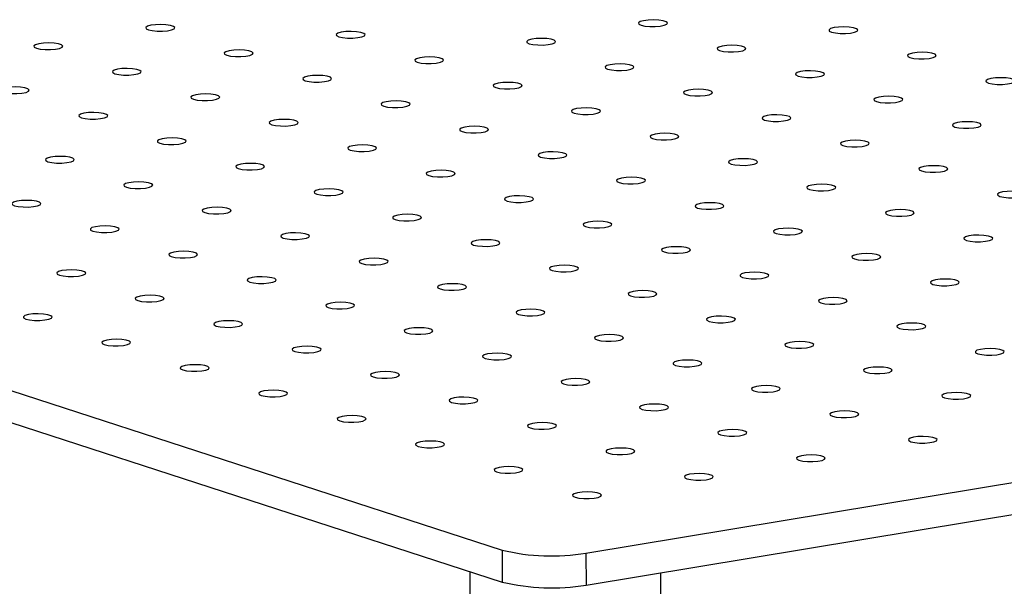
# Model space of a CAD drawing. Units: millimetres. Extents: x 12016 to 12313, y -7569 to -7359.
# Drawn here: x 12078 to 12083, y -7486 to -7483 of the extents above; entities that cross this region are included whole.
import ezdxf

# ---------------------------------------------------------------- set-up
doc = ezdxf.new("R2010")
doc.units = ezdxf.units.MM
doc.header["$LTSCALE"] = 10

msp = doc.modelspace()

# ---------------------------------------------------------------- linework, layer by layer
at = {"color": 7, "linetype": 'Continuous', "lineweight": 25}
for p, q in [((12080.86618, -7485.94154), (12154.02849, -7473.85027)), ((12080.86693, -7486.11671), (12154.02924, -7474.02544)), ((12054.96014, -7477.67246), (12080.40655, -7485.92478)), ((12054.96089, -7477.84763), (12080.4073, -7486.09995)), ((12080.40655, -7485.92478), (12080.4073, -7486.09995)), ((12080.86618, -7485.94154), (12080.86693, -7486.11671)), ((12080.26593, -7494.39123), (12080.23047, -7486.04261)), ((12081.27494, -7486.04928), (12081.31054, -7494.42931))]:
    msp.add_line(p, q, dxfattribs=at)
at = {"color": 7, "linetype": 'Continuous', "lineweight": 25, "flags": 128}
for points in [[(12078.46575, -7483.07209), (12078.48663, -7483.07671), (12078.51348, -7483.07925), (12078.54268, -7483.07937), (12078.57028, -7483.07706), (12078.59256, -7483.07262), (12078.6065, -7483.06665), (12078.61023, -7483.05997), (12078.60324, -7483.05347), (12078.58647, -7483.04804), (12078.56219, -7483.04439), (12078.53368, -7483.04304), (12078.50479, -7483.04416), (12078.47942, -7483.04759), (12078.461, -7483.05288), (12078.45201, -7483.05931), (12078.45367, -7483.06602), (12078.46575, -7483.07209)], [(12081.16916, -7483.04675), (12081.19004, -7483.05137), (12081.21689, -7483.05391), (12081.24609, -7483.05403), (12081.27369, -7483.05171), (12081.29597, -7483.04728), (12081.30991, -7483.04131), (12081.31364, -7483.03463), (12081.30665, -7483.02813), (12081.28988, -7483.02269), (12081.2656, -7483.01905), (12081.23709, -7483.0177), (12081.2082, -7483.01881), (12081.18283, -7483.02225), (12081.16441, -7483.02754), (12081.15542, -7483.03397), (12081.15708, -7483.04068), (12081.16916, -7483.04675)], [(12079.51036, -7483.11017), (12079.53124, -7483.11479), (12079.55809, -7483.11733), (12079.58729, -7483.11745), (12079.61489, -7483.11514), (12079.63717, -7483.1107), (12079.65111, -7483.10474), (12079.65484, -7483.09805), (12079.64785, -7483.09155), (12079.63108, -7483.08612), (12079.6068, -7483.08248), (12079.57829, -7483.08112), (12079.5494, -7483.08224), (12079.52403, -7483.08567), (12079.50561, -7483.09096), (12079.49662, -7483.0974), (12079.49828, -7483.1041), (12079.51036, -7483.11017)], [(12082.21377, -7483.08483), (12082.23465, -7483.08945), (12082.2615, -7483.09199), (12082.2907, -7483.09211), (12082.3183, -7483.0898), (12082.34058, -7483.08536), (12082.35452, -7483.07939), (12082.35825, -7483.07271), (12082.35126, -7483.06621), (12082.33449, -7483.06077), (12082.31021, -7483.05713), (12082.2817, -7483.05578), (12082.25281, -7483.05689), (12082.22744, -7483.06033), (12082.20902, -7483.06562), (12082.20003, -7483.07205), (12082.20169, -7483.07876), (12082.21377, -7483.08483)], [(12077.85156, -7483.1736), (12077.87244, -7483.17821), (12077.89929, -7483.18076), (12077.92849, -7483.18088), (12077.95609, -7483.17856), (12077.97837, -7483.17412), (12077.99231, -7483.16816), (12077.99604, -7483.16148), (12077.98905, -7483.15498), (12077.97228, -7483.14954), (12077.948, -7483.1459), (12077.91949, -7483.14454), (12077.8906, -7483.14566), (12077.86523, -7483.1491), (12077.84681, -7483.15439), (12077.83782, -7483.16082), (12077.83948, -7483.16752), (12077.85156, -7483.1736)], [(12080.55497, -7483.14825), (12080.57585, -7483.15287), (12080.6027, -7483.15541), (12080.6319, -7483.15553), (12080.6595, -7483.15322), (12080.68178, -7483.14878), (12080.69572, -7483.14282), (12080.69945, -7483.13613), (12080.69246, -7483.12964), (12080.67569, -7483.1242), (12080.65141, -7483.12056), (12080.6229, -7483.1192), (12080.59401, -7483.12032), (12080.56864, -7483.12375), (12080.55022, -7483.12904), (12080.54123, -7483.13548), (12080.54289, -7483.14218), (12080.55497, -7483.14825)], [(12081.59958, -7483.18633), (12081.62046, -7483.19095), (12081.64731, -7483.19349), (12081.67651, -7483.19362), (12081.70411, -7483.1913), (12081.72639, -7483.18686), (12081.74033, -7483.1809), (12081.74406, -7483.17422), (12081.73707, -7483.16772), (12081.7203, -7483.16228), (12081.69602, -7483.15864), (12081.66751, -7483.15728), (12081.63862, -7483.1584), (12081.61325, -7483.16183), (12081.59483, -7483.16713), (12081.58584, -7483.17356), (12081.5875, -7483.18026), (12081.59958, -7483.18633)], [(12078.89617, -7483.21168), (12078.91705, -7483.2163), (12078.9439, -7483.21884), (12078.9731, -7483.21896), (12079.0007, -7483.21664), (12079.02298, -7483.2122), (12079.03692, -7483.20624), (12079.04065, -7483.19956), (12079.03366, -7483.19306), (12079.01689, -7483.18762), (12078.99261, -7483.18398), (12078.9641, -7483.18263), (12078.93521, -7483.18374), (12078.90984, -7483.18718), (12078.89142, -7483.19247), (12078.88243, -7483.1989), (12078.88409, -7483.20561), (12078.89617, -7483.21168)], [(12082.64419, -7483.22441), (12082.66507, -7483.22903), (12082.69192, -7483.23157), (12082.72112, -7483.2317), (12082.74872, -7483.22938), (12082.771, -7483.22494), (12082.78494, -7483.21898), (12082.78867, -7483.2123), (12082.78168, -7483.2058), (12082.76491, -7483.20036), (12082.74063, -7483.19672), (12082.71212, -7483.19536), (12082.68323, -7483.19648), (12082.65786, -7483.19992), (12082.63944, -7483.20521), (12082.63045, -7483.21164), (12082.63211, -7483.21834), (12082.64419, -7483.22441)], [(12079.94078, -7483.24976), (12079.96166, -7483.25438), (12079.98851, -7483.25692), (12080.01771, -7483.25704), (12080.04531, -7483.25472), (12080.06759, -7483.25029), (12080.08153, -7483.24432), (12080.08526, -7483.23764), (12080.07827, -7483.23114), (12080.0615, -7483.2257), (12080.03722, -7483.22206), (12080.00871, -7483.22071), (12079.97982, -7483.22182), (12079.95445, -7483.22526), (12079.93603, -7483.23055), (12079.92704, -7483.23698), (12079.9287, -7483.24369), (12079.94078, -7483.24976)], [(12080.98539, -7483.28784), (12081.00627, -7483.29246), (12081.03312, -7483.295), (12081.06232, -7483.29512), (12081.08992, -7483.29281), (12081.1122, -7483.28837), (12081.12614, -7483.2824), (12081.12987, -7483.27572), (12081.12288, -7483.26922), (12081.10611, -7483.26378), (12081.08183, -7483.26014), (12081.05332, -7483.25879), (12081.02443, -7483.2599), (12080.99906, -7483.26334), (12080.98064, -7483.26863), (12080.97165, -7483.27506), (12080.97331, -7483.28177), (12080.98539, -7483.28784)], [(12078.28198, -7483.31318), (12078.30286, -7483.3178), (12078.32971, -7483.32034), (12078.35891, -7483.32046), (12078.38651, -7483.31815), (12078.40879, -7483.31371), (12078.42273, -7483.30775), (12078.42646, -7483.30106), (12078.41947, -7483.29456), (12078.4027, -7483.28913), (12078.37842, -7483.28549), (12078.34991, -7483.28413), (12078.32102, -7483.28525), (12078.29565, -7483.28868), (12078.27723, -7483.29397), (12078.26824, -7483.30041), (12078.2699, -7483.30711), (12078.28198, -7483.31318)], [(12079.32659, -7483.35126), (12079.34747, -7483.35588), (12079.37432, -7483.35842), (12079.40352, -7483.35854), (12079.43112, -7483.35623), (12079.4534, -7483.35179), (12079.46734, -7483.34583), (12079.47107, -7483.33914), (12079.46408, -7483.33265), (12079.44731, -7483.32721), (12079.42303, -7483.32357), (12079.39452, -7483.32221), (12079.36563, -7483.32333), (12079.34026, -7483.32676), (12079.32184, -7483.33205), (12079.31285, -7483.33849), (12079.31451, -7483.34519), (12079.32659, -7483.35126)], [(12082.03, -7483.32592), (12082.05088, -7483.33054), (12082.07773, -7483.33308), (12082.10693, -7483.3332), (12082.13453, -7483.33089), (12082.15681, -7483.32645), (12082.17075, -7483.32048), (12082.17448, -7483.3138), (12082.16749, -7483.3073), (12082.15072, -7483.30187), (12082.12644, -7483.29822), (12082.09793, -7483.29687), (12082.06904, -7483.29798), (12082.04367, -7483.30142), (12082.02525, -7483.30671), (12082.01626, -7483.31314), (12082.01792, -7483.31985), (12082.03, -7483.32592)], [(12080.3712, -7483.38934), (12080.39208, -7483.39396), (12080.41893, -7483.3965), (12080.44813, -7483.39663), (12080.47573, -7483.39431), (12080.49801, -7483.38987), (12080.51195, -7483.38391), (12080.51568, -7483.37723), (12080.50869, -7483.37073), (12080.49192, -7483.36529), (12080.46764, -7483.36165), (12080.43913, -7483.36029), (12080.41024, -7483.36141), (12080.38487, -7483.36484), (12080.36645, -7483.37014), (12080.35746, -7483.37657), (12080.35912, -7483.38327), (12080.3712, -7483.38934)], [(12083.07461, -7483.364), (12083.09549, -7483.36862), (12083.12234, -7483.37116), (12083.15154, -7483.37128), (12083.17914, -7483.36897), (12083.20142, -7483.36453), (12083.21536, -7483.35856), (12083.21909, -7483.35188), (12083.2121, -7483.34538), (12083.19533, -7483.33995), (12083.17105, -7483.3363), (12083.14254, -7483.33495), (12083.11365, -7483.33607), (12083.08828, -7483.3395), (12083.06986, -7483.34479), (12083.06087, -7483.35122), (12083.06253, -7483.35793), (12083.07461, -7483.364)], [(12077.66779, -7483.41469), (12077.68867, -7483.41931), (12077.71552, -7483.42185), (12077.74472, -7483.42197), (12077.77232, -7483.41965), (12077.7946, -7483.41521), (12077.80854, -7483.40925), (12077.81227, -7483.40257), (12077.80528, -7483.39607), (12077.78851, -7483.39063), (12077.76423, -7483.38699), (12077.73572, -7483.38564), (12077.70683, -7483.38675), (12077.68146, -7483.39019), (12077.66304, -7483.39548), (12077.65405, -7483.40191), (12077.65571, -7483.40862), (12077.66779, -7483.41469)], [(12078.7124, -7483.45277), (12078.73328, -7483.45739), (12078.76013, -7483.45993), (12078.78933, -7483.46005), (12078.81693, -7483.45773), (12078.83921, -7483.45329), (12078.85315, -7483.44733), (12078.85688, -7483.44065), (12078.84989, -7483.43415), (12078.83312, -7483.42871), (12078.80884, -7483.42507), (12078.78033, -7483.42372), (12078.75144, -7483.42483), (12078.72607, -7483.42827), (12078.70765, -7483.43356), (12078.69866, -7483.43999), (12078.70032, -7483.4467), (12078.7124, -7483.45277)], [(12081.41581, -7483.42742), (12081.43669, -7483.43204), (12081.46354, -7483.43458), (12081.49274, -7483.43471), (12081.52034, -7483.43239), (12081.54262, -7483.42795), (12081.55656, -7483.42199), (12081.56029, -7483.41531), (12081.5533, -7483.40881), (12081.53653, -7483.40337), (12081.51225, -7483.39973), (12081.48374, -7483.39837), (12081.45485, -7483.39949), (12081.42948, -7483.40293), (12081.41106, -7483.40822), (12081.40207, -7483.41465), (12081.40373, -7483.42135), (12081.41581, -7483.42742)], [(12079.75701, -7483.49085), (12079.77789, -7483.49547), (12079.80474, -7483.49801), (12079.83394, -7483.49813), (12079.86154, -7483.49581), (12079.88382, -7483.49138), (12079.89776, -7483.48541), (12079.90149, -7483.47873), (12079.8945, -7483.47223), (12079.87773, -7483.46679), (12079.85345, -7483.46315), (12079.82494, -7483.4618), (12079.79605, -7483.46291), (12079.77068, -7483.46635), (12079.75226, -7483.47164), (12079.74327, -7483.47807), (12079.74493, -7483.48478), (12079.75701, -7483.49085)], [(12082.46042, -7483.46551), (12082.4813, -7483.47012), (12082.50815, -7483.47267), (12082.53735, -7483.47279), (12082.56495, -7483.47047), (12082.58723, -7483.46603), (12082.60117, -7483.46007), (12082.6049, -7483.45339), (12082.59791, -7483.44689), (12082.58114, -7483.44145), (12082.55686, -7483.43781), (12082.52835, -7483.43645), (12082.49946, -7483.43757), (12082.47409, -7483.44101), (12082.45567, -7483.4463), (12082.44668, -7483.45273), (12082.44834, -7483.45943), (12082.46042, -7483.46551)], [(12078.09821, -7483.55427), (12078.11909, -7483.55889), (12078.14594, -7483.56143), (12078.17514, -7483.56155), (12078.20274, -7483.55924), (12078.22502, -7483.5548), (12078.23896, -7483.54884), (12078.24269, -7483.54215), (12078.2357, -7483.53566), (12078.21893, -7483.53022), (12078.19465, -7483.52658), (12078.16614, -7483.52522), (12078.13725, -7483.52634), (12078.11188, -7483.52977), (12078.09346, -7483.53506), (12078.08447, -7483.5415), (12078.08613, -7483.5482), (12078.09821, -7483.55427)], [(12080.80162, -7483.52893), (12080.8225, -7483.53355), (12080.84935, -7483.53609), (12080.87855, -7483.53621), (12080.90615, -7483.5339), (12080.92843, -7483.52946), (12080.94237, -7483.52349), (12080.9461, -7483.51681), (12080.93911, -7483.51031), (12080.92234, -7483.50488), (12080.89806, -7483.50123), (12080.86955, -7483.49988), (12080.84066, -7483.50099), (12080.81529, -7483.50443), (12080.79687, -7483.50972), (12080.78788, -7483.51615), (12080.78954, -7483.52286), (12080.80162, -7483.52893)], [(12081.84623, -7483.56701), (12081.86711, -7483.57163), (12081.89396, -7483.57417), (12081.92316, -7483.57429), (12081.95076, -7483.57198), (12081.97304, -7483.56754), (12081.98698, -7483.56157), (12081.99071, -7483.55489), (12081.98372, -7483.54839), (12081.96695, -7483.54296), (12081.94267, -7483.53931), (12081.91416, -7483.53796), (12081.88527, -7483.53908), (12081.8599, -7483.54251), (12081.84148, -7483.5478), (12081.83249, -7483.55423), (12081.83415, -7483.56094), (12081.84623, -7483.56701)], [(12079.14282, -7483.59235), (12079.1637, -7483.59697), (12079.19055, -7483.59951), (12079.21975, -7483.59964), (12079.24735, -7483.59732), (12079.26963, -7483.59288), (12079.28357, -7483.58692), (12079.2873, -7483.58024), (12079.28031, -7483.57374), (12079.26354, -7483.5683), (12079.23926, -7483.56466), (12079.21075, -7483.5633), (12079.18186, -7483.56442), (12079.15649, -7483.56785), (12079.13807, -7483.57315), (12079.12908, -7483.57958), (12079.13074, -7483.58628), (12079.14282, -7483.59235)], [(12082.89084, -7483.60509), (12082.91172, -7483.60971), (12082.93857, -7483.61225), (12082.96777, -7483.61237), (12082.99537, -7483.61006), (12083.01765, -7483.60562), (12083.03159, -7483.59966), (12083.03532, -7483.59297), (12083.02833, -7483.58647), (12083.01156, -7483.58104), (12082.98728, -7483.5774), (12082.95877, -7483.57604), (12082.92988, -7483.57716), (12082.90451, -7483.58059), (12082.88609, -7483.58588), (12082.8771, -7483.59232), (12082.87876, -7483.59902), (12082.89084, -7483.60509)], [(12080.18743, -7483.63043), (12080.20831, -7483.63505), (12080.23516, -7483.63759), (12080.26436, -7483.63772), (12080.29196, -7483.6354), (12080.31424, -7483.63096), (12080.32818, -7483.625), (12080.33191, -7483.61832), (12080.32492, -7483.61182), (12080.30815, -7483.60638), (12080.28387, -7483.60274), (12080.25536, -7483.60138), (12080.22647, -7483.6025), (12080.2011, -7483.60593), (12080.18268, -7483.61123), (12080.17369, -7483.61766), (12080.17535, -7483.62436), (12080.18743, -7483.63043)], [(12081.23204, -7483.66852), (12081.25292, -7483.67313), (12081.27977, -7483.67568), (12081.30897, -7483.6758), (12081.33657, -7483.67348), (12081.35885, -7483.66904), (12081.37279, -7483.66308), (12081.37652, -7483.6564), (12081.36953, -7483.6499), (12081.35276, -7483.64446), (12081.32848, -7483.64082), (12081.29997, -7483.63946), (12081.27108, -7483.64058), (12081.24571, -7483.64402), (12081.22729, -7483.64931), (12081.2183, -7483.65574), (12081.21996, -7483.66244), (12081.23204, -7483.66852)], [(12078.52863, -7483.69386), (12078.54951, -7483.69848), (12078.57636, -7483.70102), (12078.60556, -7483.70114), (12078.63316, -7483.69882), (12078.65544, -7483.69439), (12078.66938, -7483.68842), (12078.67311, -7483.68174), (12078.66612, -7483.67524), (12078.64935, -7483.6698), (12078.62507, -7483.66616), (12078.59656, -7483.66481), (12078.56767, -7483.66592), (12078.5423, -7483.66936), (12078.52388, -7483.67465), (12078.51489, -7483.68108), (12078.51655, -7483.68779), (12078.52863, -7483.69386)], [(12082.27665, -7483.7066), (12082.29753, -7483.71122), (12082.32438, -7483.71376), (12082.35358, -7483.71388), (12082.38118, -7483.71156), (12082.40346, -7483.70712), (12082.4174, -7483.70116), (12082.42113, -7483.69448), (12082.41414, -7483.68798), (12082.39737, -7483.68254), (12082.37309, -7483.6789), (12082.34458, -7483.67755), (12082.31569, -7483.67866), (12082.29032, -7483.6821), (12082.2719, -7483.68739), (12082.26291, -7483.69382), (12082.26457, -7483.70053), (12082.27665, -7483.7066)], [(12079.57324, -7483.73194), (12079.59412, -7483.73656), (12079.62097, -7483.7391), (12079.65017, -7483.73922), (12079.67777, -7483.73691), (12079.70005, -7483.73247), (12079.71399, -7483.7265), (12079.71772, -7483.71982), (12079.71073, -7483.71332), (12079.69396, -7483.70789), (12079.66968, -7483.70424), (12079.64117, -7483.70289), (12079.61228, -7483.704), (12079.58691, -7483.70744), (12079.56849, -7483.71273), (12079.5595, -7483.71916), (12079.56116, -7483.72587), (12079.57324, -7483.73194)], [(12080.61785, -7483.77002), (12080.63873, -7483.77464), (12080.66558, -7483.77718), (12080.69478, -7483.7773), (12080.72238, -7483.77499), (12080.74466, -7483.77055), (12080.7586, -7483.76458), (12080.76233, -7483.7579), (12080.75534, -7483.7514), (12080.73857, -7483.74597), (12080.71429, -7483.74232), (12080.68578, -7483.74097), (12080.65689, -7483.74209), (12080.63152, -7483.74552), (12080.6131, -7483.75081), (12080.60411, -7483.75724), (12080.60577, -7483.76395), (12080.61785, -7483.77002)], [(12077.91444, -7483.79536), (12077.93532, -7483.79998), (12077.96217, -7483.80252), (12077.99137, -7483.80264), (12078.01897, -7483.80033), (12078.04125, -7483.79589), (12078.05519, -7483.78993), (12078.05892, -7483.78325), (12078.05193, -7483.77675), (12078.03516, -7483.77131), (12078.01088, -7483.76767), (12077.98237, -7483.76631), (12077.95348, -7483.76743), (12077.92811, -7483.77086), (12077.90969, -7483.77616), (12077.9007, -7483.78259), (12077.90236, -7483.78929), (12077.91444, -7483.79536)], [(12078.95905, -7483.83344), (12078.97993, -7483.83806), (12079.00678, -7483.8406), (12079.03598, -7483.84073), (12079.06358, -7483.83841), (12079.08586, -7483.83397), (12079.0998, -7483.82801), (12079.10353, -7483.82133), (12079.09654, -7483.81483), (12079.07977, -7483.80939), (12079.05549, -7483.80575), (12079.02698, -7483.80439), (12078.99809, -7483.80551), (12078.97272, -7483.80894), (12078.9543, -7483.81424), (12078.94531, -7483.82067), (12078.94697, -7483.82737), (12078.95905, -7483.83344)], [(12081.66246, -7483.8081), (12081.68334, -7483.81272), (12081.71019, -7483.81526), (12081.73939, -7483.81538), (12081.76699, -7483.81307), (12081.78927, -7483.80863), (12081.80321, -7483.80267), (12081.80694, -7483.79598), (12081.79995, -7483.78948), (12081.78318, -7483.78405), (12081.7589, -7483.78041), (12081.73039, -7483.77905), (12081.7015, -7483.78017), (12081.67613, -7483.7836), (12081.65771, -7483.78889), (12081.64872, -7483.79533), (12081.65038, -7483.80203), (12081.66246, -7483.8081)], [(12080.00366, -7483.87153), (12080.02454, -7483.87614), (12080.05139, -7483.87869), (12080.08059, -7483.87881), (12080.10819, -7483.87649), (12080.13047, -7483.87205), (12080.14441, -7483.86609), (12080.14814, -7483.85941), (12080.14115, -7483.85291), (12080.12438, -7483.84747), (12080.1001, -7483.84383), (12080.07159, -7483.84247), (12080.0427, -7483.84359), (12080.01733, -7483.84703), (12079.99891, -7483.85232), (12079.98992, -7483.85875), (12079.99158, -7483.86545), (12080.00366, -7483.87153)], [(12082.70707, -7483.84618), (12082.72795, -7483.8508), (12082.7548, -7483.85334), (12082.784, -7483.85346), (12082.8116, -7483.85115), (12082.83388, -7483.84671), (12082.84782, -7483.84075), (12082.85155, -7483.83406), (12082.84455, -7483.82757), (12082.82779, -7483.82213), (12082.80351, -7483.81849), (12082.775, -7483.81713), (12082.74611, -7483.81825), (12082.72074, -7483.82168), (12082.70232, -7483.82697), (12082.69333, -7483.83341), (12082.69499, -7483.84011), (12082.70707, -7483.84618)], [(12078.34486, -7483.93495), (12078.36574, -7483.93957), (12078.39259, -7483.94211), (12078.42179, -7483.94223), (12078.44939, -7483.93992), (12078.47167, -7483.93548), (12078.48561, -7483.92951), (12078.48934, -7483.92283), (12078.48235, -7483.91633), (12078.46558, -7483.91089), (12078.4413, -7483.90725), (12078.41279, -7483.9059), (12078.3839, -7483.90701), (12078.35853, -7483.91045), (12078.34011, -7483.91574), (12078.33112, -7483.92217), (12078.33278, -7483.92888), (12078.34486, -7483.93495)], [(12081.04827, -7483.90961), (12081.06915, -7483.91423), (12081.096, -7483.91677), (12081.1252, -7483.91689), (12081.1528, -7483.91457), (12081.17508, -7483.91013), (12081.18902, -7483.90417), (12081.19275, -7483.89749), (12081.18576, -7483.89099), (12081.16899, -7483.88555), (12081.14471, -7483.88191), (12081.1162, -7483.88056), (12081.08731, -7483.88167), (12081.06194, -7483.88511), (12081.04352, -7483.8904), (12081.03453, -7483.89683), (12081.03619, -7483.90354), (12081.04827, -7483.90961)], [(12079.38947, -7483.97303), (12079.41035, -7483.97765), (12079.4372, -7483.98019), (12079.4664, -7483.98031), (12079.494, -7483.978), (12079.51628, -7483.97356), (12079.53022, -7483.96759), (12079.53395, -7483.96091), (12079.52696, -7483.95441), (12079.51019, -7483.94898), (12079.48591, -7483.94533), (12079.4574, -7483.94398), (12079.42851, -7483.9451), (12079.40314, -7483.94853), (12079.38472, -7483.95382), (12079.37573, -7483.96025), (12079.37739, -7483.96696), (12079.38947, -7483.97303)], [(12082.09288, -7483.94769), (12082.11376, -7483.95231), (12082.14061, -7483.95485), (12082.16981, -7483.95497), (12082.19741, -7483.95265), (12082.21969, -7483.94821), (12082.23363, -7483.94225), (12082.23736, -7483.93557), (12082.23036, -7483.92907), (12082.2136, -7483.92363), (12082.18932, -7483.91999), (12082.16081, -7483.91864), (12082.13192, -7483.91975), (12082.10655, -7483.92319), (12082.08813, -7483.92848), (12082.07914, -7483.93491), (12082.0808, -7483.94162), (12082.09288, -7483.94769)], [(12083.13749, -7483.98577), (12083.15837, -7483.99039), (12083.18522, -7483.99293), (12083.21442, -7483.99305), (12083.24202, -7483.99073), (12083.26429, -7483.9863), (12083.27824, -7483.98033), (12083.28197, -7483.97365), (12083.27497, -7483.96715), (12083.25821, -7483.96171), (12083.23393, -7483.95807), (12083.20542, -7483.95672), (12083.17653, -7483.95783), (12083.15116, -7483.96127), (12083.13273, -7483.96656), (12083.12375, -7483.97299), (12083.12541, -7483.9797), (12083.13749, -7483.98577)], [(12077.73067, -7484.03645), (12077.75155, -7484.04107), (12077.7784, -7484.04361), (12077.8076, -7484.04374), (12077.8352, -7484.04142), (12077.85748, -7484.03698), (12077.87142, -7484.03102), (12077.87515, -7484.02434), (12077.86816, -7484.01784), (12077.85139, -7484.0124), (12077.82711, -7484.00876), (12077.7986, -7484.0074), (12077.76971, -7484.00852), (12077.74434, -7484.01195), (12077.72592, -7484.01725), (12077.71693, -7484.02368), (12077.71859, -7484.03038), (12077.73067, -7484.03645)], [(12080.43408, -7484.01111), (12080.45496, -7484.01573), (12080.48181, -7484.01827), (12080.51101, -7484.01839), (12080.53861, -7484.01608), (12080.56089, -7484.01164), (12080.57483, -7484.00568), (12080.57856, -7483.99899), (12080.57157, -7483.99249), (12080.5548, -7483.98706), (12080.53052, -7483.98341), (12080.50201, -7483.98206), (12080.47312, -7483.98318), (12080.44775, -7483.98661), (12080.42933, -7483.9919), (12080.42034, -7483.99834), (12080.422, -7484.00504), (12080.43408, -7484.01111)], [(12081.47869, -7484.04919), (12081.49957, -7484.05381), (12081.52642, -7484.05635), (12081.55562, -7484.05647), (12081.58322, -7484.05416), (12081.6055, -7484.04972), (12081.61944, -7484.04376), (12081.62317, -7484.03707), (12081.61617, -7484.03058), (12081.59941, -7484.02514), (12081.57513, -7484.0215), (12081.54662, -7484.02014), (12081.51773, -7484.02126), (12081.49236, -7484.02469), (12081.47394, -7484.02998), (12081.46495, -7484.03642), (12081.46661, -7484.04312), (12081.47869, -7484.04919)], [(12078.77528, -7484.07454), (12078.79616, -7484.07915), (12078.82301, -7484.0817), (12078.85221, -7484.08182), (12078.87981, -7484.0795), (12078.90209, -7484.07506), (12078.91603, -7484.0691), (12078.91976, -7484.06242), (12078.91277, -7484.05592), (12078.896, -7484.05048), (12078.87172, -7484.04684), (12078.84321, -7484.04548), (12078.81432, -7484.0466), (12078.78895, -7484.05004), (12078.77053, -7484.05533), (12078.76154, -7484.06176), (12078.7632, -7484.06846), (12078.77528, -7484.07454)], [(12082.5233, -7484.08727), (12082.54418, -7484.09189), (12082.57103, -7484.09443), (12082.60023, -7484.09455), (12082.62783, -7484.09224), (12082.6501, -7484.0878), (12082.66405, -7484.08184), (12082.66778, -7484.07516), (12082.66078, -7484.06866), (12082.64402, -7484.06322), (12082.61974, -7484.05958), (12082.59123, -7484.05822), (12082.56234, -7484.05934), (12082.53697, -7484.06277), (12082.51854, -7484.06807), (12082.50956, -7484.0745), (12082.51122, -7484.0812), (12082.5233, -7484.08727)], [(12079.81989, -7484.11262), (12079.84077, -7484.11723), (12079.86762, -7484.11978), (12079.89682, -7484.1199), (12079.92442, -7484.11758), (12079.9467, -7484.11314), (12079.96064, -7484.10718), (12079.96437, -7484.1005), (12079.95738, -7484.094), (12079.94061, -7484.08856), (12079.91633, -7484.08492), (12079.88782, -7484.08357), (12079.85893, -7484.08468), (12079.83356, -7484.08812), (12079.81514, -7484.09341), (12079.80615, -7484.09984), (12079.80781, -7484.10654), (12079.81989, -7484.11262)], [(12080.8645, -7484.1507), (12080.88538, -7484.15532), (12080.91223, -7484.15786), (12080.94143, -7484.15798), (12080.96903, -7484.15566), (12080.99131, -7484.15122), (12081.00525, -7484.14526), (12081.00898, -7484.13858), (12081.00198, -7484.13208), (12080.98522, -7484.12664), (12080.96094, -7484.123), (12080.93243, -7484.12165), (12080.90354, -7484.12276), (12080.87817, -7484.1262), (12080.85975, -7484.13149), (12080.85076, -7484.13792), (12080.85242, -7484.14463), (12080.8645, -7484.1507)], [(12078.16109, -7484.17604), (12078.18197, -7484.18066), (12078.20882, -7484.1832), (12078.23802, -7484.18332), (12078.26562, -7484.18101), (12078.2879, -7484.17657), (12078.30184, -7484.1706), (12078.30557, -7484.16392), (12078.29858, -7484.15742), (12078.28181, -7484.15199), (12078.25753, -7484.14834), (12078.22902, -7484.14699), (12078.20013, -7484.14811), (12078.17476, -7484.15154), (12078.15634, -7484.15683), (12078.14735, -7484.16326), (12078.14901, -7484.16997), (12078.16109, -7484.17604)], [(12079.2057, -7484.21412), (12079.22658, -7484.21874), (12079.25343, -7484.22128), (12079.28263, -7484.2214), (12079.31023, -7484.21909), (12079.33251, -7484.21465), (12079.34645, -7484.20869), (12079.35018, -7484.202), (12079.34319, -7484.1955), (12079.32642, -7484.19007), (12079.30214, -7484.18642), (12079.27363, -7484.18507), (12079.24474, -7484.18619), (12079.21937, -7484.18962), (12079.20095, -7484.19491), (12079.19196, -7484.20135), (12079.19362, -7484.20805), (12079.2057, -7484.21412)], [(12081.90911, -7484.18878), (12081.92999, -7484.1934), (12081.95684, -7484.19594), (12081.98604, -7484.19606), (12082.01364, -7484.19374), (12082.03591, -7484.18931), (12082.04986, -7484.18334), (12082.05359, -7484.17666), (12082.04659, -7484.17016), (12082.02983, -7484.16472), (12082.00555, -7484.16108), (12081.97704, -7484.15973), (12081.94815, -7484.16084), (12081.92278, -7484.16428), (12081.90435, -7484.16957), (12081.89537, -7484.176), (12081.89703, -7484.18271), (12081.90911, -7484.18878)], [(12080.25031, -7484.2522), (12080.27119, -7484.25682), (12080.29804, -7484.25936), (12080.32724, -7484.25948), (12080.35484, -7484.25717), (12080.37712, -7484.25273), (12080.39106, -7484.24677), (12080.39479, -7484.24008), (12080.38779, -7484.23359), (12080.37103, -7484.22815), (12080.34675, -7484.22451), (12080.31824, -7484.22315), (12080.28935, -7484.22427), (12080.26398, -7484.2277), (12080.24556, -7484.23299), (12080.23657, -7484.23943), (12080.23823, -7484.24613), (12080.25031, -7484.2522)], [(12082.95372, -7484.22686), (12082.9746, -7484.23148), (12083.00145, -7484.23402), (12083.03065, -7484.23414), (12083.05825, -7484.23183), (12083.08052, -7484.22739), (12083.09447, -7484.22142), (12083.0982, -7484.21474), (12083.0912, -7484.20824), (12083.07444, -7484.2028), (12083.05016, -7484.19916), (12083.02165, -7484.19781), (12082.99276, -7484.19892), (12082.96739, -7484.20236), (12082.94896, -7484.20765), (12082.93998, -7484.21408), (12082.94164, -7484.22079), (12082.95372, -7484.22686)], [(12078.59151, -7484.31563), (12078.61239, -7484.32024), (12078.63924, -7484.32279), (12078.66844, -7484.32291), (12078.69604, -7484.32059), (12078.71832, -7484.31615), (12078.73226, -7484.31019), (12078.73599, -7484.30351), (12078.729, -7484.29701), (12078.71223, -7484.29157), (12078.68795, -7484.28793), (12078.65944, -7484.28658), (12078.63055, -7484.28769), (12078.60518, -7484.29113), (12078.58676, -7484.29642), (12078.57777, -7484.30285), (12078.57943, -7484.30955), (12078.59151, -7484.31563)], [(12081.29492, -7484.29028), (12081.3158, -7484.2949), (12081.34265, -7484.29744), (12081.37185, -7484.29756), (12081.39945, -7484.29525), (12081.42172, -7484.29081), (12081.43567, -7484.28485), (12081.4394, -7484.27817), (12081.4324, -7484.27167), (12081.41564, -7484.26623), (12081.39136, -7484.26259), (12081.36285, -7484.26123), (12081.33396, -7484.26235), (12081.30859, -7484.26578), (12081.29016, -7484.27107), (12081.28118, -7484.27751), (12081.28284, -7484.28421), (12081.29492, -7484.29028)], [(12079.63612, -7484.35371), (12079.657, -7484.35833), (12079.68385, -7484.36087), (12079.71305, -7484.36099), (12079.74065, -7484.35867), (12079.76293, -7484.35423), (12079.77687, -7484.34827), (12079.7806, -7484.34159), (12079.77361, -7484.33509), (12079.75684, -7484.32965), (12079.73256, -7484.32601), (12079.70405, -7484.32466), (12079.67516, -7484.32577), (12079.64979, -7484.32921), (12079.63137, -7484.3345), (12079.62238, -7484.34093), (12079.62404, -7484.34764), (12079.63612, -7484.35371)], [(12082.33953, -7484.32836), (12082.36041, -7484.33298), (12082.38726, -7484.33552), (12082.41646, -7484.33565), (12082.44406, -7484.33333), (12082.46633, -7484.32889), (12082.48028, -7484.32293), (12082.48401, -7484.31625), (12082.47701, -7484.30975), (12082.46025, -7484.30431), (12082.43597, -7484.30067), (12082.40746, -7484.29931), (12082.37857, -7484.30043), (12082.3532, -7484.30386), (12082.33477, -7484.30916), (12082.32579, -7484.31559), (12082.32745, -7484.32229), (12082.33953, -7484.32836)], [(12077.97732, -7484.41713), (12077.9982, -7484.42175), (12078.02505, -7484.42429), (12078.05425, -7484.42441), (12078.08185, -7484.4221), (12078.10413, -7484.41766), (12078.11807, -7484.4117), (12078.1218, -7484.40501), (12078.11481, -7484.39851), (12078.09804, -7484.39308), (12078.07376, -7484.38943), (12078.04525, -7484.38808), (12078.01636, -7484.3892), (12077.99099, -7484.39263), (12077.97257, -7484.39792), (12077.96358, -7484.40436), (12077.96524, -7484.41106), (12077.97732, -7484.41713)], [(12080.68073, -7484.39179), (12080.70161, -7484.39641), (12080.72846, -7484.39895), (12080.75766, -7484.39907), (12080.78526, -7484.39675), (12080.80753, -7484.39232), (12080.82148, -7484.38635), (12080.82521, -7484.37967), (12080.81821, -7484.37317), (12080.80145, -7484.36773), (12080.77717, -7484.36409), (12080.74866, -7484.36274), (12080.71977, -7484.36385), (12080.6944, -7484.36729), (12080.67597, -7484.37258), (12080.66699, -7484.37901), (12080.66865, -7484.38572), (12080.68073, -7484.39179)], [(12081.72534, -7484.42987), (12081.74622, -7484.43449), (12081.77307, -7484.43703), (12081.80227, -7484.43715), (12081.82987, -7484.43484), (12081.85214, -7484.4304), (12081.86609, -7484.42443), (12081.86982, -7484.41775), (12081.86282, -7484.41125), (12081.84606, -7484.40581), (12081.82178, -7484.40217), (12081.79327, -7484.40082), (12081.76438, -7484.40193), (12081.73901, -7484.40537), (12081.72058, -7484.41066), (12081.7116, -7484.41709), (12081.71326, -7484.4238), (12081.72534, -7484.42987)], [(12079.02193, -7484.45521), (12079.04281, -7484.45983), (12079.06966, -7484.46237), (12079.09886, -7484.46249), (12079.12646, -7484.46018), (12079.14874, -7484.45574), (12079.16268, -7484.44978), (12079.16641, -7484.44309), (12079.15942, -7484.4366), (12079.14265, -7484.43116), (12079.11837, -7484.42752), (12079.08986, -7484.42616), (12079.06097, -7484.42728), (12079.0356, -7484.43071), (12079.01718, -7484.436), (12079.00819, -7484.44244), (12079.00985, -7484.44914), (12079.02193, -7484.45521)], [(12082.76995, -7484.46795), (12082.79083, -7484.47257), (12082.81768, -7484.47511), (12082.84688, -7484.47523), (12082.87448, -7484.47292), (12082.89675, -7484.46848), (12082.9107, -7484.46251), (12082.91443, -7484.45583), (12082.90743, -7484.44933), (12082.89067, -7484.4439), (12082.86639, -7484.44025), (12082.83788, -7484.4389), (12082.80899, -7484.44002), (12082.78362, -7484.44345), (12082.76519, -7484.44874), (12082.75621, -7484.45517), (12082.75787, -7484.46188), (12082.76995, -7484.46795)], [(12080.06654, -7484.49329), (12080.08742, -7484.49791), (12080.11427, -7484.50045), (12080.14347, -7484.50057), (12080.17107, -7484.49826), (12080.19334, -7484.49382), (12080.20729, -7484.48786), (12080.21102, -7484.48118), (12080.20402, -7484.47468), (12080.18726, -7484.46924), (12080.16298, -7484.4656), (12080.13447, -7484.46424), (12080.10558, -7484.46536), (12080.08021, -7484.46879), (12080.06178, -7484.47408), (12080.0528, -7484.48052), (12080.05446, -7484.48722), (12080.06654, -7484.49329)], [(12081.11115, -7484.53137), (12081.13203, -7484.53599), (12081.15888, -7484.53853), (12081.18808, -7484.53866), (12081.21568, -7484.53634), (12081.23795, -7484.5319), (12081.2519, -7484.52594), (12081.25563, -7484.51926), (12081.24863, -7484.51276), (12081.23187, -7484.50732), (12081.20759, -7484.50368), (12081.17908, -7484.50232), (12081.15019, -7484.50344), (12081.12482, -7484.50687), (12081.10639, -7484.51217), (12081.09741, -7484.5186), (12081.09907, -7484.5253), (12081.11115, -7484.53137)], [(12078.40774, -7484.55672), (12078.42862, -7484.56134), (12078.45547, -7484.56388), (12078.48467, -7484.564), (12078.51227, -7484.56168), (12078.53455, -7484.55724), (12078.54849, -7484.55128), (12078.55222, -7484.5446), (12078.54523, -7484.5381), (12078.52846, -7484.53266), (12078.50418, -7484.52902), (12078.47567, -7484.52767), (12078.44678, -7484.52878), (12078.42141, -7484.53222), (12078.40299, -7484.53751), (12078.394, -7484.54394), (12078.39566, -7484.55065), (12078.40774, -7484.55672)], [(12079.45235, -7484.5948), (12079.47323, -7484.59942), (12079.50008, -7484.60196), (12079.52928, -7484.60208), (12079.55688, -7484.59976), (12079.57915, -7484.59533), (12079.5931, -7484.58936), (12079.59683, -7484.58268), (12079.58983, -7484.57618), (12079.57307, -7484.57074), (12079.54879, -7484.5671), (12079.52028, -7484.56575), (12079.49139, -7484.56686), (12079.46602, -7484.5703), (12079.44759, -7484.57559), (12079.43861, -7484.58202), (12079.44027, -7484.58873), (12079.45235, -7484.5948)], [(12082.15576, -7484.56946), (12082.17664, -7484.57407), (12082.20349, -7484.57662), (12082.23269, -7484.57674), (12082.26029, -7484.57442), (12082.28256, -7484.56998), (12082.29651, -7484.56402), (12082.30024, -7484.55734), (12082.29324, -7484.55084), (12082.27648, -7484.5454), (12082.2522, -7484.54176), (12082.22369, -7484.5404), (12082.1948, -7484.54152), (12082.16943, -7484.54496), (12082.151, -7484.55025), (12082.14202, -7484.55668), (12082.14368, -7484.56338), (12082.15576, -7484.56946)], [(12080.49696, -7484.63288), (12080.51784, -7484.6375), (12080.54469, -7484.64004), (12080.57389, -7484.64016), (12080.60149, -7484.63785), (12080.62376, -7484.63341), (12080.63771, -7484.62744), (12080.64144, -7484.62076), (12080.63444, -7484.61426), (12080.61768, -7484.60882), (12080.5934, -7484.60518), (12080.56489, -7484.60383), (12080.536, -7484.60494), (12080.51063, -7484.60838), (12080.4922, -7484.61367), (12080.48322, -7484.6201), (12080.48488, -7484.62681), (12080.49696, -7484.63288)], [(12077.79355, -7484.65822), (12077.81443, -7484.66284), (12077.84128, -7484.66538), (12077.87048, -7484.6655), (12077.89808, -7484.66319), (12077.92036, -7484.65875), (12077.9343, -7484.65279), (12077.93803, -7484.6461), (12077.93104, -7484.63961), (12077.91427, -7484.63417), (12077.88999, -7484.63053), (12077.86148, -7484.62917), (12077.83259, -7484.63029), (12077.80722, -7484.63372), (12077.7888, -7484.63901), (12077.77981, -7484.64545), (12077.78147, -7484.65215), (12077.79355, -7484.65822)], [(12078.83816, -7484.6963), (12078.85904, -7484.70092), (12078.88589, -7484.70346), (12078.91509, -7484.70358), (12078.94269, -7484.70127), (12078.96496, -7484.69683), (12078.97891, -7484.69087), (12078.98264, -7484.68418), (12078.97564, -7484.67769), (12078.95888, -7484.67225), (12078.9346, -7484.66861), (12078.90609, -7484.66725), (12078.8772, -7484.66837), (12078.85183, -7484.6718), (12078.8334, -7484.67709), (12078.82442, -7484.68353), (12078.82608, -7484.69023), (12078.83816, -7484.6963)], [(12081.54157, -7484.67096), (12081.56245, -7484.67558), (12081.5893, -7484.67812), (12081.6185, -7484.67824), (12081.6461, -7484.67593), (12081.66837, -7484.67149), (12081.68232, -7484.66552), (12081.68605, -7484.65884), (12081.67905, -7484.65234), (12081.66229, -7484.64691), (12081.63801, -7484.64326), (12081.6095, -7484.64191), (12081.58061, -7484.64303), (12081.55524, -7484.64646), (12081.53681, -7484.65175), (12081.52783, -7484.65818), (12081.52949, -7484.66489), (12081.54157, -7484.67096)], [(12079.88277, -7484.73438), (12079.90365, -7484.739), (12079.9305, -7484.74154), (12079.9597, -7484.74167), (12079.9873, -7484.73935), (12080.00957, -7484.73491), (12080.02352, -7484.72895), (12080.02725, -7484.72227), (12080.02025, -7484.71577), (12080.00349, -7484.71033), (12079.97921, -7484.70669), (12079.9507, -7484.70533), (12079.92181, -7484.70645), (12079.89644, -7484.70988), (12079.87801, -7484.71518), (12079.86903, -7484.72161), (12079.87069, -7484.72831), (12079.88277, -7484.73438)], [(12082.58618, -7484.70904), (12082.60706, -7484.71366), (12082.63391, -7484.7162), (12082.66311, -7484.71632), (12082.69071, -7484.71401), (12082.71298, -7484.70957), (12082.72693, -7484.70361), (12082.73066, -7484.69692), (12082.72366, -7484.69042), (12082.7069, -7484.68499), (12082.68262, -7484.68134), (12082.65411, -7484.67999), (12082.62522, -7484.68111), (12082.59985, -7484.68454), (12082.58142, -7484.68983), (12082.57243, -7484.69627), (12082.5741, -7484.70297), (12082.58618, -7484.70904)], [(12078.22397, -7484.79781), (12078.24485, -7484.80243), (12078.2717, -7484.80497), (12078.3009, -7484.80509), (12078.3285, -7484.80277), (12078.35077, -7484.79834), (12078.36472, -7484.79237), (12078.36845, -7484.78569), (12078.36145, -7484.77919), (12078.34469, -7484.77375), (12078.32041, -7484.77011), (12078.2919, -7484.76876), (12078.26301, -7484.76987), (12078.23764, -7484.77331), (12078.21921, -7484.7786), (12078.21023, -7484.78503), (12078.21189, -7484.79174), (12078.22397, -7484.79781)], [(12080.92738, -7484.77247), (12080.94826, -7484.77708), (12080.97511, -7484.77963), (12081.00431, -7484.77975), (12081.03191, -7484.77743), (12081.05418, -7484.77299), (12081.06813, -7484.76703), (12081.07186, -7484.76035), (12081.06486, -7484.75385), (12081.0481, -7484.74841), (12081.02382, -7484.74477), (12080.99531, -7484.74341), (12080.96642, -7484.74453), (12080.94105, -7484.74797), (12080.92262, -7484.75326), (12080.91364, -7484.75969), (12080.9153, -7484.76639), (12080.92738, -7484.77247)], [(12081.97199, -7484.81055), (12081.99287, -7484.81516), (12082.01972, -7484.81771), (12082.04892, -7484.81783), (12082.07652, -7484.81551), (12082.09879, -7484.81107), (12082.11274, -7484.80511), (12082.11647, -7484.79843), (12082.10947, -7484.79193), (12082.09271, -7484.78649), (12082.06843, -7484.78285), (12082.03992, -7484.7815), (12082.01103, -7484.78261), (12081.98566, -7484.78605), (12081.96723, -7484.79134), (12081.95824, -7484.79777), (12081.95991, -7484.80447), (12081.97199, -7484.81055)], [(12079.26858, -7484.83589), (12079.28946, -7484.84051), (12079.31631, -7484.84305), (12079.34551, -7484.84317), (12079.37311, -7484.84086), (12079.39538, -7484.83642), (12079.40933, -7484.83045), (12079.41306, -7484.82377), (12079.40606, -7484.81727), (12079.3893, -7484.81183), (12079.36502, -7484.80819), (12079.33651, -7484.80684), (12079.30762, -7484.80795), (12079.28225, -7484.81139), (12079.26382, -7484.81668), (12079.25484, -7484.82311), (12079.2565, -7484.82982), (12079.26858, -7484.83589)], [(12083.0166, -7484.84863), (12083.03748, -7484.85325), (12083.06433, -7484.85579), (12083.09353, -7484.85591), (12083.12113, -7484.85359), (12083.1434, -7484.84915), (12083.15735, -7484.84319), (12083.16107, -7484.83651), (12083.15408, -7484.83001), (12083.13732, -7484.82457), (12083.11304, -7484.82093), (12083.08453, -7484.81958), (12083.05564, -7484.82069), (12083.03027, -7484.82413), (12083.01184, -7484.82942), (12083.00285, -7484.83585), (12083.00451, -7484.84256), (12083.0166, -7484.84863)], [(12080.31319, -7484.87397), (12080.33407, -7484.87859), (12080.36092, -7484.88113), (12080.39012, -7484.88125), (12080.41772, -7484.87894), (12080.43999, -7484.8745), (12080.45394, -7484.86853), (12080.45767, -7484.86185), (12080.45067, -7484.85535), (12080.43391, -7484.84992), (12080.40963, -7484.84627), (12080.38112, -7484.84492), (12080.35223, -7484.84603), (12080.32686, -7484.84947), (12080.30843, -7484.85476), (12080.29945, -7484.86119), (12080.30111, -7484.8679), (12080.31319, -7484.87397)], [(12081.3578, -7484.91205), (12081.37868, -7484.91667), (12081.40553, -7484.91921), (12081.43473, -7484.91933), (12081.46233, -7484.91702), (12081.4846, -7484.91258), (12081.49855, -7484.90662), (12081.50228, -7484.89993), (12081.49528, -7484.89343), (12081.47852, -7484.888), (12081.45424, -7484.88435), (12081.42573, -7484.883), (12081.39684, -7484.88412), (12081.37147, -7484.88755), (12081.35304, -7484.89284), (12081.34405, -7484.89928), (12081.34572, -7484.90598), (12081.3578, -7484.91205)], [(12078.65439, -7484.93739), (12078.67527, -7484.94201), (12078.70212, -7484.94455), (12078.73132, -7484.94468), (12078.75892, -7484.94236), (12078.78119, -7484.93792), (12078.79514, -7484.93196), (12078.79887, -7484.92528), (12078.79187, -7484.91878), (12078.77511, -7484.91334), (12078.75083, -7484.9097), (12078.72232, -7484.90834), (12078.69343, -7484.90946), (12078.66806, -7484.91289), (12078.64963, -7484.91819), (12078.64065, -7484.92462), (12078.64231, -7484.93132), (12078.65439, -7484.93739)], [(12082.40241, -7484.95013), (12082.42329, -7484.95475), (12082.45014, -7484.95729), (12082.47934, -7484.95741), (12082.50694, -7484.9551), (12082.52921, -7484.95066), (12082.54316, -7484.9447), (12082.54688, -7484.93801), (12082.53989, -7484.93152), (12082.52313, -7484.92608), (12082.49885, -7484.92244), (12082.47034, -7484.92108), (12082.44145, -7484.9222), (12082.41608, -7484.92563), (12082.39765, -7484.93092), (12082.38866, -7484.93736), (12082.39032, -7484.94406), (12082.40241, -7484.95013)], [(12079.699, -7484.97548), (12079.71988, -7484.98009), (12079.74673, -7484.98264), (12079.77593, -7484.98276), (12079.80353, -7484.98044), (12079.8258, -7484.976), (12079.83975, -7484.97004), (12079.84348, -7484.96336), (12079.83648, -7484.95686), (12079.81972, -7484.95142), (12079.79544, -7484.94778), (12079.76693, -7484.94642), (12079.73804, -7484.94754), (12079.71267, -7484.95098), (12079.69424, -7484.95627), (12079.68526, -7484.9627), (12079.68692, -7484.9694), (12079.699, -7484.97548)], [(12080.74361, -7485.01356), (12080.76449, -7485.01817), (12080.79134, -7485.02072), (12080.82054, -7485.02084), (12080.84814, -7485.01852), (12080.87041, -7485.01408), (12080.88436, -7485.00812), (12080.88809, -7485.00144), (12080.88109, -7484.99494), (12080.86433, -7484.9895), (12080.84005, -7484.98586), (12080.81154, -7484.98451), (12080.78265, -7484.98562), (12080.75728, -7484.98906), (12080.73885, -7484.99435), (12080.72986, -7485.00078), (12080.73153, -7485.00748), (12080.74361, -7485.01356)], [(12079.08481, -7485.07698), (12079.10569, -7485.0816), (12079.13254, -7485.08414), (12079.16174, -7485.08426), (12079.18934, -7485.08195), (12079.21161, -7485.07751), (12079.22556, -7485.07154), (12079.22929, -7485.06486), (12079.22229, -7485.05836), (12079.20553, -7485.05293), (12079.18125, -7485.04928), (12079.15274, -7485.04793), (12079.12385, -7485.04904), (12079.09848, -7485.05248), (12079.08005, -7485.05777), (12079.07107, -7485.0642), (12079.07273, -7485.07091), (12079.08481, -7485.07698)], [(12081.78822, -7485.05164), (12081.8091, -7485.05626), (12081.83595, -7485.0588), (12081.86515, -7485.05892), (12081.89275, -7485.0566), (12081.91502, -7485.05216), (12081.92897, -7485.0462), (12081.93269, -7485.03952), (12081.9257, -7485.03302), (12081.90894, -7485.02758), (12081.88466, -7485.02394), (12081.85615, -7485.02259), (12081.82726, -7485.0237), (12081.80189, -7485.02714), (12081.78346, -7485.03243), (12081.77447, -7485.03886), (12081.77613, -7485.04557), (12081.78822, -7485.05164)], [(12080.12942, -7485.11506), (12080.1503, -7485.11968), (12080.17715, -7485.12222), (12080.20635, -7485.12234), (12080.23395, -7485.12003), (12080.25622, -7485.11559), (12080.27017, -7485.10963), (12080.2739, -7485.10294), (12080.2669, -7485.09644), (12080.25014, -7485.09101), (12080.22586, -7485.08736), (12080.19735, -7485.08601), (12080.16846, -7485.08713), (12080.14309, -7485.09056), (12080.12466, -7485.09585), (12080.11567, -7485.10228), (12080.11734, -7485.10899), (12080.12942, -7485.11506)], [(12082.83283, -7485.08972), (12082.85371, -7485.09434), (12082.88056, -7485.09688), (12082.90976, -7485.097), (12082.93736, -7485.09468), (12082.95963, -7485.09025), (12082.97358, -7485.08428), (12082.9773, -7485.0776), (12082.97031, -7485.0711), (12082.95355, -7485.06566), (12082.92927, -7485.06202), (12082.90076, -7485.06067), (12082.87187, -7485.06178), (12082.8465, -7485.06522), (12082.82807, -7485.07051), (12082.81908, -7485.07694), (12082.82074, -7485.08365), (12082.83283, -7485.08972)], [(12081.17403, -7485.15314), (12081.19491, -7485.15776), (12081.22176, -7485.1603), (12081.25096, -7485.16042), (12081.27856, -7485.15811), (12081.30083, -7485.15367), (12081.31478, -7485.14771), (12081.3185, -7485.14102), (12081.31151, -7485.13453), (12081.29475, -7485.12909), (12081.27047, -7485.12545), (12081.24196, -7485.12409), (12081.21307, -7485.12521), (12081.1877, -7485.12864), (12081.16927, -7485.13393), (12081.16028, -7485.14037), (12081.16194, -7485.14707), (12081.17403, -7485.15314)], [(12079.51523, -7485.21657), (12079.53611, -7485.22118), (12079.56296, -7485.22373), (12079.59216, -7485.22385), (12079.61976, -7485.22153), (12079.64203, -7485.21709), (12079.65598, -7485.21113), (12079.65971, -7485.20445), (12079.65271, -7485.19795), (12079.63595, -7485.19251), (12079.61167, -7485.18887), (12079.58316, -7485.18751), (12079.55427, -7485.18863), (12079.5289, -7485.19207), (12079.51047, -7485.19736), (12079.50148, -7485.20379), (12079.50315, -7485.21049), (12079.51523, -7485.21657)], [(12082.21864, -7485.19122), (12082.23952, -7485.19584), (12082.26637, -7485.19838), (12082.29557, -7485.1985), (12082.32317, -7485.19619), (12082.34544, -7485.19175), (12082.35939, -7485.18579), (12082.36311, -7485.1791), (12082.35612, -7485.17261), (12082.33936, -7485.16717), (12082.31508, -7485.16353), (12082.28657, -7485.16217), (12082.25768, -7485.16329), (12082.23231, -7485.16672), (12082.21388, -7485.17201), (12082.20489, -7485.17845), (12082.20655, -7485.18515), (12082.21864, -7485.19122)], [(12080.55984, -7485.25465), (12080.58072, -7485.25927), (12080.60757, -7485.26181), (12080.63677, -7485.26193), (12080.66437, -7485.25961), (12080.68664, -7485.25517), (12080.70059, -7485.24921), (12080.70431, -7485.24253), (12080.69732, -7485.23603), (12080.68056, -7485.23059), (12080.65628, -7485.22695), (12080.62777, -7485.2256), (12080.59888, -7485.22671), (12080.57351, -7485.23015), (12080.55508, -7485.23544), (12080.54609, -7485.24187), (12080.54775, -7485.24858), (12080.55984, -7485.25465)], [(12081.60445, -7485.29273), (12081.62533, -7485.29735), (12081.65218, -7485.29989), (12081.68138, -7485.30001), (12081.70898, -7485.29769), (12081.73125, -7485.29326), (12081.7452, -7485.28729), (12081.74892, -7485.28061), (12081.74193, -7485.27411), (12081.72517, -7485.26867), (12081.70089, -7485.26503), (12081.67238, -7485.26368), (12081.64349, -7485.26479), (12081.61812, -7485.26823), (12081.59969, -7485.27352), (12081.5907, -7485.27995), (12081.59236, -7485.28666), (12081.60445, -7485.29273)], [(12082.64906, -7485.33081), (12082.66994, -7485.33543), (12082.69679, -7485.33797), (12082.72599, -7485.33809), (12082.75359, -7485.33578), (12082.77586, -7485.33134), (12082.78981, -7485.32537), (12082.79353, -7485.31869), (12082.78654, -7485.31219), (12082.76978, -7485.30675), (12082.7455, -7485.30311), (12082.71699, -7485.30176), (12082.6881, -7485.30287), (12082.66273, -7485.30631), (12082.6443, -7485.3116), (12082.63531, -7485.31803), (12082.63697, -7485.32474), (12082.64906, -7485.33081)], [(12079.94565, -7485.35615), (12079.96653, -7485.36077), (12079.99338, -7485.36331), (12080.02258, -7485.36343), (12080.05018, -7485.36112), (12080.07245, -7485.35668), (12080.0864, -7485.35072), (12080.09012, -7485.34403), (12080.08313, -7485.33754), (12080.06637, -7485.3321), (12080.04209, -7485.32846), (12080.01358, -7485.3271), (12079.98469, -7485.32822), (12079.95932, -7485.33165), (12079.94089, -7485.33694), (12079.9319, -7485.34338), (12079.93356, -7485.35008), (12079.94565, -7485.35615)], [(12080.99026, -7485.39423), (12081.01114, -7485.39885), (12081.03799, -7485.40139), (12081.06719, -7485.40151), (12081.09479, -7485.3992), (12081.11706, -7485.39476), (12081.13101, -7485.3888), (12081.13473, -7485.38211), (12081.12774, -7485.37562), (12081.11098, -7485.37018), (12081.0867, -7485.36654), (12081.05819, -7485.36518), (12081.0293, -7485.3663), (12081.00393, -7485.36973), (12080.9855, -7485.37502), (12080.97651, -7485.38146), (12080.97817, -7485.38816), (12080.99026, -7485.39423)], [(12082.03487, -7485.43231), (12082.05575, -7485.43693), (12082.0826, -7485.43947), (12082.1118, -7485.4396), (12082.1394, -7485.43728), (12082.16167, -7485.43284), (12082.17562, -7485.42688), (12082.17934, -7485.4202), (12082.17235, -7485.4137), (12082.15559, -7485.40826), (12082.13131, -7485.40462), (12082.1028, -7485.40326), (12082.07391, -7485.40438), (12082.04854, -7485.40781), (12082.03011, -7485.41311), (12082.02112, -7485.41954), (12082.02278, -7485.42624), (12082.03487, -7485.43231)], [(12080.37607, -7485.49574), (12080.39695, -7485.50036), (12080.4238, -7485.5029), (12080.453, -7485.50302), (12080.4806, -7485.5007), (12080.50287, -7485.49627), (12080.51682, -7485.4903), (12080.52054, -7485.48362), (12080.51355, -7485.47712), (12080.49679, -7485.47168), (12080.47251, -7485.46804), (12080.444, -7485.46669), (12080.41511, -7485.4678), (12080.38974, -7485.47124), (12080.37131, -7485.47653), (12080.36232, -7485.48296), (12080.36398, -7485.48967), (12080.37607, -7485.49574)], [(12081.42068, -7485.53382), (12081.44156, -7485.53844), (12081.46841, -7485.54098), (12081.49761, -7485.5411), (12081.52521, -7485.53879), (12081.54748, -7485.53435), (12081.56143, -7485.52838), (12081.56515, -7485.5217), (12081.55816, -7485.5152), (12081.5414, -7485.50976), (12081.51712, -7485.50612), (12081.48861, -7485.50477), (12081.45972, -7485.50588), (12081.43435, -7485.50932), (12081.41592, -7485.51461), (12081.40693, -7485.52104), (12081.40859, -7485.52775), (12081.42068, -7485.53382)], [(12080.80649, -7485.63532), (12080.82737, -7485.63994), (12080.85422, -7485.64248), (12080.88342, -7485.64261), (12080.91102, -7485.64029), (12080.93329, -7485.63585), (12080.94724, -7485.62989), (12080.95096, -7485.62321), (12080.94397, -7485.61671), (12080.92721, -7485.61127), (12080.90293, -7485.60763), (12080.87442, -7485.60627), (12080.84553, -7485.60739), (12080.82016, -7485.61082), (12080.80173, -7485.61612), (12080.79274, -7485.62255), (12080.7944, -7485.62925), (12080.80649, -7485.63532)]]:
    msp.add_lwpolyline(points, dxfattribs=at)
at = {"color": 7, "linetype": 'Continuous', "lineweight": 25}
for centre in [(12080.67728, -7484.81091), (12080.67802, -7484.98608)]:
    msp.add_arc(centre, 1.1463, 256.33922, 279.48522, dxfattribs=at)

doc.saveas('drawing.dxf')
